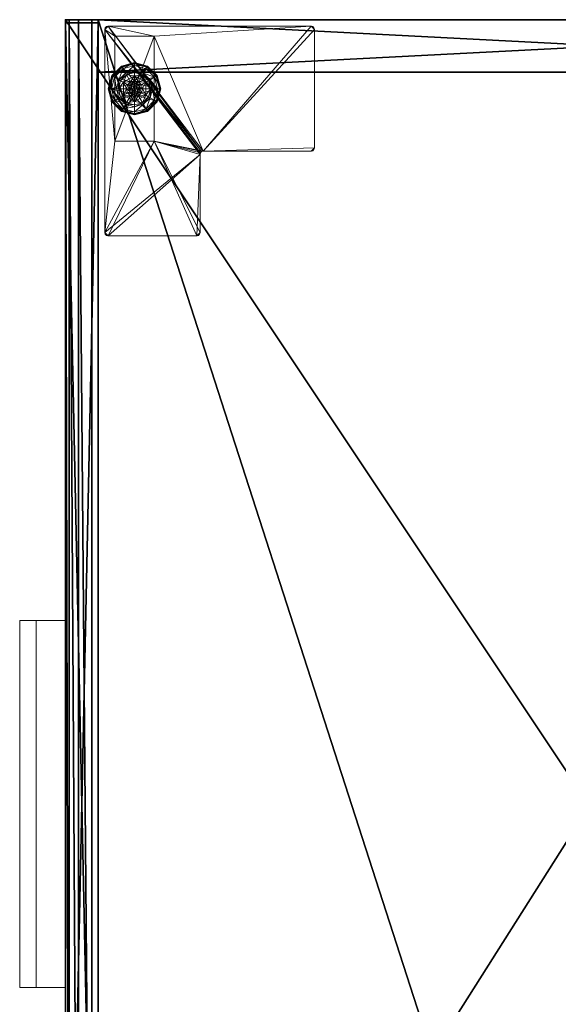
# Model space of a CAD drawing. Extents: x -21 to 633, y 2 to 159.
# Drawn here: x 396 to 406, y 120 to 139 of the extents above; entities that cross this region are included whole.
import ezdxf

# ---------------------------------------------------------------- set-up
doc = ezdxf.new("R2010")
doc.units = 0
doc.header["$LTSCALE"] = 0.3
doc.header["$MEASUREMENT"] = 0
for name, color, linetype in [('A-FURN-ATTRIBUTE-T', 7, 'Continuous'), ('AFURFR-P', 2, 'Continuous'), ('COUSSIN', 230, 'Continuous'), ('EDGE', 1, 'Continuous'), ('FACADE-V', 150, 'Continuous'), ('FOND-H', 1, 'Continuous'), ('PIETEMENT-V', 2, 'Continuous'), ('SURFACE-H', 7, 'Continuous')]:
    doc.layers.add(name, color=color, linetype=linetype)
doc.layers.add('QUINCAILLERIE-BLANC', color=4, linetype='Continuous', lineweight=13)
doc.layers.add('QUINCAILLERIE-CHR', color=4, linetype='Continuous', lineweight=13)
doc.styles.add('LOGIFLEX - Notes', font='ARIALN.TTF', dxfattribs={"height": 0.09375})

# ---------------------------------------------------------------- blocks, each defined once
blk = doc.blocks.new('3-LV2060KO25EC')
at = {"layer": 'AFURFR-P'}
for p in [(0, -19.375, 24), (0, -19.375, 4.5), (0.062, -19.375, 23.875), (0.062, -19.375, 18), (0.062, -19.375, 17.875), (0.062, -19.375, 4.5), (0.062, -19.375, 5.5), (1, -19.375, 24), (1, -19.375, 5.5), (0, -20, 25), (0, -20, 24), (0.062, -20, 23.875), (0.062, -20, 18), (0.062, -20, 17.875), (0.062, -20, 4.5)]:
    blk.add_point(p, dxfattribs=at)
at = {"layer": 'EDGE'}
mesh = blk.add_polyface(dxfattribs=at)
corners = [(0, 0, 24), (60, 0, 24), (0, 0, 25), (60, 0, 25), (0, -20, 24), (0, -20, 25), (60, -20, 24), (60, -20, 25)]
mesh.append_faces([[corners[k] for k in face] for face in [(0, 1, 2, 2), (3, 2, 1, 1), (4, 0, 5, 5), (2, 5, 0, 0), (1, 6, 3, 3), (7, 3, 6, 6), (6, 4, 7, 7), (5, 7, 4, 4)]], dxfattribs={"vtx1": -1, "vtx2": -1})
at = {"layer": 'FACADE-V'}
mesh = blk.add_polyface(dxfattribs=at)
corners = [(0.062, -19.375, 18), (0.062, -20, 18), (0.062, -19.375, 23.875), (0.062, -20, 23.875), (29.875, -19.375, 23.875), (29.875, -19.375, 18), (29.875, -20, 23.875), (29.875, -20, 18)]
mesh.append_faces([[corners[k] for k in face] for face in [(0, 1, 2, 2), (2, 4, 0, 0), (3, 6, 2, 2), (1, 7, 3, 3), (0, 5, 1, 1), (7, 5, 6, 6)]], dxfattribs={"vtx1": -1, "vtx2": -1})
mesh.append_faces([[corners[k] for k in face] for face in [(1, 3, 2, 2), (4, 5, 0, 0), (6, 4, 2, 2), (7, 6, 3, 3), (5, 7, 1, 1), (5, 4, 6, 6)]], dxfattribs={"vtx2": -1, "vtx3": -1})
mesh = blk.add_polyface(dxfattribs=at)
corners = [(0.062, -19.375, 4.5), (0.062, -20, 4.5), (0.062, -19.375, 17.875), (0.062, -20, 17.875), (29.875, -19.375, 17.875), (29.875, -19.375, 4.5), (29.875, -20, 17.875), (29.875, -20, 4.5)]
mesh.append_faces([[corners[k] for k in face] for face in [(0, 1, 2, 2), (2, 4, 0, 0), (3, 6, 2, 2), (1, 7, 3, 3), (0, 5, 1, 1), (7, 5, 6, 6)]], dxfattribs={"vtx1": -1, "vtx2": -1})
mesh.append_faces([[corners[k] for k in face] for face in [(1, 3, 2, 2), (4, 5, 0, 0), (6, 4, 2, 2), (7, 6, 3, 3), (5, 7, 1, 1), (5, 4, 6, 6)]], dxfattribs={"vtx2": -1, "vtx3": -1})
at = {"layer": 'FOND-H'}
mesh = blk.add_polyface(dxfattribs=at)
corners = [(0, -19.375, 5.5), (0, -19.375, 4.5), (60, -19.375, 5.5), (60, -19.375, 4.5), (60, 0, 5.5), (0, 0, 5.5), (60, 0, 4.5), (0, 0, 4.5)]
mesh.append_faces([[corners[k] for k in face] for face in [(0, 1, 2, 2), (2, 4, 0, 0), (3, 6, 2, 2), (1, 7, 3, 3), (0, 5, 1, 1), (7, 5, 6, 6)]], dxfattribs={"vtx1": -1, "vtx2": -1})
mesh.append_faces([[corners[k] for k in face] for face in [(1, 3, 2, 2), (4, 5, 0, 0), (6, 4, 2, 2), (7, 6, 3, 3), (5, 7, 1, 1), (5, 4, 6, 6)]], dxfattribs={"vtx2": -1, "vtx3": -1})
at = {"layer": 'PIETEMENT-V'}
mesh = blk.add_polyface(dxfattribs=at)
corners = [(0, -19.375, 5.5), (1, -19.375, 5.5), (0, -19.375, 24), (1, -19.375, 24), (0, 0, 24), (0, 0, 5.5), (1, 0, 24), (1, 0, 5.5)]
mesh.append_faces([[corners[k] for k in face] for face in [(0, 1, 2, 2), (2, 4, 0, 0), (3, 6, 2, 2), (1, 7, 3, 3), (0, 5, 1, 1), (7, 5, 6, 6)]], dxfattribs={"vtx1": -1, "vtx2": -1})
mesh.append_faces([[corners[k] for k in face] for face in [(1, 3, 2, 2), (4, 5, 0, 0), (6, 4, 2, 2), (7, 6, 3, 3), (5, 7, 1, 1), (5, 4, 6, 6)]], dxfattribs={"vtx2": -1, "vtx3": -1})
at = {"layer": 'QUINCAILLERIE-BLANC'}
mesh = blk.add_polyface(dxfattribs=at)
corners = [(1.072, -18.683, 0.576), (1.195, -18.469, 0.576), (1.195, -18.469, 0.38), (1.441, -18.469, 0.38), (1.186, -18.606, 0.576), (1.242, -18.55, 0.576), (1.318, -18.53, 0.576), (1.318, -18.53, 2.035), (1.242, -18.55, 2.035), (1.318, -18.375, 0.38), (1.164, -18.416, 0.38), (1.052, -18.529, 0.38), (0.885, -18.433, 0.12), (0.936, -18.462, 0.145), (1.068, -18.249, 0.12), (1.318, -18.242, 0.145), (1.318, -18.183, 0.12), (1.098, -18.301, 0.145), (1.146, -18.385, 0.243), (1.318, -18.339, 0.243), (0.975, -18.683, 0.243), (1.021, -18.511, 0.243), (1.318, -18.183, 0.025), (0.885, -18.433, 0.025), (1.068, -18.249, 0.025), (0.907, -18.445), (0.896, -18.439, 0.003), (1.081, -18.271), (1.318, -18.195, 0.003), (1.318, -18.208), (1.074, -18.26, 0.003), (1.318, -18.53), (1.242, -18.55), (1.186, -18.606), (1.318, -18.53, 0.12), (1.242, -18.55, 0.12)]
mesh.append_faces([[corners[k] for k in face] for face in [(3, 9, 2, 2), (29, 32, 27, 27), (33, 27, 32, 32)]], dxfattribs={"vtx0": -1, "vtx1": -1, "vtx2": -1})
mesh.append_faces([[corners[k] for k in face] for face in [(2, 1, 3, 3)]], dxfattribs={"vtx1": -1, "vtx2": -1})
mesh.append_faces([[corners[k] for k in face] for face in [(4, 5, 1, 1), (5, 6, 1, 1), (9, 10, 2, 2), (10, 11, 2, 2), (31, 32, 29, 29), (25, 27, 33, 33)]], dxfattribs={"vtx1": -1, "vtx2": -1, "vtx3": -1})
mesh.append_faces([[corners[k] for k in face] for face in [(7, 6, 8, 8), (5, 8, 6, 6), (12, 13, 14, 14), (15, 16, 17, 17), (15, 17, 18, 18), (15, 18, 19, 19), (13, 20, 21, 21), (13, 21, 17, 17), (13, 17, 14, 14), (11, 10, 18, 18), (11, 18, 21, 21), (9, 19, 10, 10), (19, 18, 10, 10), (14, 17, 16, 16), (21, 18, 17, 17), (16, 22, 14, 14), (23, 12, 24, 24), (12, 14, 24, 24), (24, 14, 22, 22), (25, 26, 27, 27), (28, 29, 30, 30), (26, 30, 27, 27), (26, 23, 30, 30), (22, 28, 24, 24), (23, 24, 30, 30), (27, 30, 29, 29), (24, 28, 30, 30), (31, 34, 32, 32), (35, 32, 34, 34)]], dxfattribs={"vtx2": -1})
mesh.append_faces([[corners[k] for k in face] for face in [(0, 1, 2, 2)]], dxfattribs={"vtx2": -1, "vtx3": -1})
mesh = blk.add_polyface(dxfattribs=at)
corners = [(1.195, -18.469, 0.576), (1.441, -18.469, 0.576), (1.441, -18.469, 0.38), (1.318, -18.53, 0.576), (1.394, -18.55, 0.576), (1.45, -18.606, 0.576), (1.45, -18.606, 2.035), (1.47, -18.683, 0.576), (1.394, -18.55, 2.035), (1.318, -18.53, 2.035), (1.584, -18.529, 0.38), (1.472, -18.416, 0.38), (1.318, -18.375, 0.38), (1.318, -18.183, 0.12), (1.318, -18.242, 0.145), (1.568, -18.249, 0.12), (1.318, -18.339, 0.243), (1.538, -18.301, 0.145), (1.49, -18.385, 0.243), (1.318, -18.183, 0.025), (1.568, -18.249, 0.025), (1.318, -18.208), (1.318, -18.195, 0.003), (1.556, -18.271), (1.566, -18.252, 0.013), (1.318, -18.53), (1.394, -18.55), (1.45, -18.606), (1.45, -18.606, 0.12), (1.47, -18.683, 0.12), (1.318, -18.53, 0.12), (1.394, -18.55, 0.12), (1.47, -18.683), (1.318, -18.835, 0.12), (1.45, -18.759, 0.12), (1.394, -18.815, 0.12), (1.369, -18.594, 2.085), (1.267, -18.594, 2.085), (1.407, -18.631, 2.085), (1.229, -18.631, 2.085), (1.421, -18.683, 2.085), (1.47, -18.683, 2.035), (1.318, -18.58, 2.085)]
mesh.append_faces([[corners[k] for k in face] for face in [(0, 3, 1, 1), (25, 21, 26, 26), (26, 23, 27, 27), (31, 33, 30, 30), (28, 35, 31, 31), (36, 37, 38, 38), (38, 39, 40, 40)]], dxfattribs={"vtx0": -1, "vtx1": -1, "vtx2": -1})
mesh.append_faces([[corners[k] for k in face] for face in [(29, 34, 28, 28)]], dxfattribs={"vtx1": -1, "vtx2": -1})
mesh.append_faces([[corners[k] for k in face] for face in [(3, 4, 1, 1), (4, 5, 1, 1), (10, 11, 2, 2), (11, 12, 2, 2), (21, 23, 26, 26), (37, 39, 38, 38)]], dxfattribs={"vtx1": -1, "vtx2": -1, "vtx3": -1})
mesh.append_faces([[corners[k] for k in face] for face in [(5, 6, 7, 7), (6, 5, 8, 8), (3, 9, 4, 4), (9, 8, 4, 4), (4, 8, 5, 5), (13, 14, 15, 15), (14, 16, 17, 17), (12, 11, 18, 18), (12, 18, 16, 16), (16, 18, 17, 17), (19, 13, 20, 20), (21, 22, 23, 23), (22, 19, 24, 24), (28, 27, 29, 29), (27, 28, 26, 26), (30, 25, 31, 31), (25, 26, 31, 31), (31, 26, 28, 28), (27, 32, 29, 29), (6, 38, 41, 41), (38, 6, 36, 36), (9, 42, 8, 8), (42, 36, 8, 8), (8, 36, 6, 6)]], dxfattribs={"vtx2": -1})
mesh.append_faces([[corners[k] for k in face] for face in [(0, 1, 2, 2)]], dxfattribs={"vtx2": -1, "vtx3": -1})
mesh = blk.add_polyface(dxfattribs=at)
corners = [(1.441, -18.469, 0.576), (1.45, -18.606, 0.576), (1.564, -18.683, 0.576), (1.441, -18.469, 0.38), (1.564, -18.683, 0.38), (1.584, -18.529, 0.38), (1.625, -18.683, 0.38), (1.751, -18.433, 0.12), (1.7, -18.462, 0.145), (1.818, -18.683, 0.12), (1.538, -18.301, 0.145), (1.49, -18.385, 0.243), (1.615, -18.511, 0.243), (1.759, -18.683, 0.145), (1.318, -18.242, 0.145), (1.568, -18.249, 0.12), (1.661, -18.683, 0.243), (1.472, -18.416, 0.38), (1.751, -18.433, 0.025), (1.818, -18.683, 0.025), (1.318, -18.183, 0.12), (1.568, -18.249, 0.025), (1.729, -18.445), (1.74, -18.439, 0.003), (1.793, -18.683), (1.562, -18.26, 0.003), (1.566, -18.252, 0.013), (1.748, -18.434, 0.013), (1.806, -18.683, 0.003), (1.318, -18.195, 0.003), (1.556, -18.271), (1.318, -18.183, 0.025), (1.45, -18.606), (1.47, -18.683)]
mesh.append_faces([[corners[k] for k in face] for face in [(0, 1, 2, 2), (4, 5, 3, 3), (32, 22, 33, 33), (22, 32, 30, 30)]], dxfattribs={"vtx0": -1, "vtx1": -1, "vtx2": -1})
mesh.append_faces([[corners[k] for k in face] for face in [(3, 0, 4, 4)]], dxfattribs={"vtx1": -1, "vtx2": -1})
mesh.append_faces([[corners[k] for k in face] for face in [(6, 5, 4, 4), (22, 24, 33, 33)]], dxfattribs={"vtx1": -1, "vtx2": -1, "vtx3": -1})
mesh.append_faces([[corners[k] for k in face] for face in [(7, 8, 9, 9), (8, 7, 10, 10), (8, 10, 11, 11), (8, 11, 12, 12), (8, 12, 13, 13), (8, 13, 9, 9), (14, 10, 15, 15), (5, 6, 16, 16), (5, 16, 12, 12), (5, 12, 17, 17), (12, 11, 17, 17), (15, 10, 7, 7), (12, 16, 13, 13), (18, 7, 19, 19), (7, 18, 15, 15), (20, 15, 21, 21), (21, 15, 18, 18), (7, 9, 19, 19), (22, 23, 24, 24), (23, 22, 25, 25), (23, 25, 26, 26), (23, 26, 27, 27), (23, 27, 28, 28), (23, 28, 24, 24), (29, 25, 30, 30), (29, 26, 25, 25), (18, 27, 21, 21), (27, 18, 28, 28), (18, 19, 28, 28), (31, 21, 26, 26), (30, 25, 22, 22), (21, 27, 26, 26)]], dxfattribs={"vtx2": -1})
mesh.append_faces([[corners[k] for k in face] for face in [(0, 2, 4, 4)]], dxfattribs={"vtx2": -1, "vtx3": -1})
mesh = blk.add_polyface(dxfattribs=at)
corners = [(1.072, -18.683, 0.38), (1.072, -18.683, 0.576), (1.195, -18.469, 0.38), (1.186, -18.606, 0.576), (1.195, -18.469, 0.576), (1.166, -18.683, 0.576), (1.186, -18.606, 2.035), (1.242, -18.55, 0.576), (1.166, -18.683, 2.035), (1.242, -18.55, 2.035), (1.052, -18.529, 0.38), (1.01, -18.683, 0.38), (0.936, -18.462, 0.145), (0.885, -18.433, 0.12), (0.877, -18.683, 0.145), (0.975, -18.683, 0.243), (1.021, -18.511, 0.243), (0.818, -18.683, 0.12), (0.885, -18.433, 0.025), (0.818, -18.683, 0.025), (0.896, -18.439, 0.003), (0.907, -18.445), (0.831, -18.683, 0.003), (0.843, -18.683), (1.166, -18.683), (1.186, -18.606), (1.186, -18.606, 0.12), (1.242, -18.55, 0.12), (1.242, -18.55), (1.166, -18.683, 0.12), (1.186, -18.759, 0.12), (1.318, -18.835, 0.12), (1.242, -18.815, 0.12), (1.318, -18.53, 0.12), (1.369, -18.594, 2.085), (1.318, -18.58, 2.085), (1.267, -18.594, 2.085), (1.407, -18.734, 2.085), (1.421, -18.683, 2.085), (1.215, -18.683, 2.085), (1.229, -18.631, 2.085), (1.318, -18.53, 2.035), (1.229, -18.734, 2.085)]
mesh.append_faces([[corners[k] for k in face] for face in [(1, 3, 4, 4), (2, 10, 0, 0), (24, 21, 25, 25), (33, 32, 27, 27), (39, 38, 40, 40)]], dxfattribs={"vtx0": -1, "vtx1": -1, "vtx2": -1})
mesh.append_faces([[corners[k] for k in face] for face in [(24, 23, 21, 21)]], dxfattribs={"vtx0": -1, "vtx2": -1, "vtx3": -1})
mesh.append_faces([[corners[k] for k in face] for face in [(0, 1, 2, 2)]], dxfattribs={"vtx1": -1, "vtx2": -1})
mesh.append_faces([[corners[k] for k in face] for face in [(5, 3, 1, 1), (10, 11, 0, 0), (26, 27, 30, 30), (31, 32, 33, 33), (37, 38, 39, 39)]], dxfattribs={"vtx1": -1, "vtx2": -1, "vtx3": -1})
mesh.append_faces([[corners[k] for k in face] for face in [(3, 6, 7, 7), (6, 3, 8, 8), (6, 9, 7, 7), (5, 8, 3, 3), (12, 13, 14, 14), (12, 14, 15, 15), (10, 16, 11, 11), (17, 14, 13, 13), (16, 15, 11, 11), (13, 18, 17, 17), (19, 17, 18, 18), (20, 21, 22, 22), (18, 20, 19, 19), (23, 22, 21, 21), (22, 19, 20, 20), (26, 25, 27, 27), (25, 26, 24, 24), (25, 28, 27, 27), (29, 24, 26, 26), (35, 41, 36, 36), (6, 40, 9, 9), (40, 6, 39, 39), (40, 36, 9, 9), (9, 36, 41, 41), (42, 39, 8, 8), (8, 39, 6, 6)]], dxfattribs={"vtx2": -1})
mesh.append_faces([[corners[k] for k in face] for face in [(34, 35, 36, 36)]], dxfattribs={"vtx2": -1, "vtx3": -1})
mesh = blk.add_polyface(dxfattribs=at)
corners = [(1.441, -18.896, 0.576), (1.318, -18.835, 0.576), (1.195, -18.896, 0.576), (1.242, -18.815, 0.576), (1.186, -18.759, 0.576), (1.441, -18.896, 0.38), (1.195, -18.896, 0.38), (1.186, -18.759, 2.035), (1.166, -18.683, 0.576), (1.242, -18.815, 2.035), (1.318, -18.835, 2.035), (1.166, -18.683, 2.035), (1.164, -18.949, 0.38), (1.318, -18.99, 0.38), (1.318, -19.183, 0.12), (1.318, -19.123, 0.145), (1.068, -19.116, 0.12), (1.318, -19.026, 0.243), (1.098, -19.064, 0.145), (1.146, -18.98, 0.243), (1.318, -19.183, 0.025), (1.068, -19.116, 0.025), (1.318, -19.157), (1.318, -19.17, 0.003), (1.081, -19.094), (1.318, -19.179, 0.013), (1.074, -19.105, 0.003), (1.318, -18.835), (1.242, -18.815), (1.186, -18.759), (1.186, -18.759, 0.12), (1.166, -18.683, 0.12), (1.318, -18.835, 0.12), (1.242, -18.815, 0.12), (1.166, -18.683), (1.186, -18.606, 0.12), (1.242, -18.55, 0.12), (1.229, -18.734, 2.085), (1.407, -18.734, 2.085), (1.215, -18.683, 2.085), (1.318, -18.785, 2.085), (1.369, -18.771, 2.085), (1.267, -18.771, 2.085)]
mesh.append_faces([[corners[k] for k in face] for face in [(0, 1, 2, 2), (27, 22, 28, 28), (28, 24, 29, 29), (30, 36, 33, 33), (37, 38, 39, 39), (42, 41, 37, 37)]], dxfattribs={"vtx0": -1, "vtx1": -1, "vtx2": -1})
mesh.append_faces([[corners[k] for k in face] for face in [(5, 0, 6, 6), (31, 35, 30, 30), (40, 41, 42, 42)]], dxfattribs={"vtx1": -1, "vtx2": -1})
mesh.append_faces([[corners[k] for k in face] for face in [(1, 3, 2, 2), (3, 4, 2, 2), (12, 13, 6, 6), (22, 24, 28, 28)]], dxfattribs={"vtx1": -1, "vtx2": -1, "vtx3": -1})
mesh.append_faces([[corners[k] for k in face] for face in [(4, 7, 8, 8), (7, 4, 9, 9), (1, 10, 3, 3), (10, 9, 3, 3), (3, 9, 4, 4), (7, 11, 8, 8), (14, 15, 16, 16), (15, 17, 18, 18), (13, 12, 19, 19), (13, 19, 17, 17), (20, 14, 21, 21), (22, 23, 24, 24), (23, 25, 26, 26), (25, 20, 26, 26), (30, 29, 31, 31), (29, 30, 28, 28), (32, 27, 33, 33), (27, 28, 33, 33), (33, 28, 30, 30), (29, 34, 31, 31), (7, 37, 11, 11), (37, 7, 42, 42), (10, 40, 9, 9), (40, 42, 9, 9), (9, 42, 7, 7)]], dxfattribs={"vtx2": -1})
mesh.append_faces([[corners[k] for k in face] for face in [(0, 2, 6, 6)]], dxfattribs={"vtx2": -1, "vtx3": -1})
mesh = blk.add_polyface(dxfattribs=at)
corners = [(1.564, -18.683, 0.576), (1.45, -18.759, 0.576), (1.441, -18.896, 0.576), (1.45, -18.606, 0.576), (1.47, -18.683, 0.576), (1.564, -18.683, 0.38), (1.441, -18.896, 0.38), (1.45, -18.759, 2.035), (1.394, -18.815, 0.576), (1.47, -18.683, 2.035), (1.45, -18.606, 2.035), (1.394, -18.815, 2.035), (1.584, -18.836, 0.38), (1.625, -18.683, 0.38), (1.7, -18.903, 0.145), (1.751, -18.933, 0.12), (1.759, -18.683, 0.145), (1.661, -18.683, 0.243), (1.615, -18.854, 0.243), (1.818, -18.683, 0.12), (1.751, -18.933, 0.025), (1.818, -18.683, 0.025), (1.74, -18.926, 0.003), (1.729, -18.92), (1.806, -18.683, 0.003), (1.793, -18.683), (1.47, -18.683), (1.45, -18.759), (1.45, -18.759, 0.12), (1.394, -18.815, 0.12), (1.47, -18.683, 0.12), (1.394, -18.815), (1.318, -18.835, 0.12), (1.394, -18.55, 0.12), (1.45, -18.606, 0.12), (1.407, -18.734, 2.085), (1.229, -18.734, 2.085), (1.369, -18.771, 2.085), (1.318, -18.785, 2.085), (1.318, -18.835, 2.035), (1.421, -18.683, 2.085), (1.407, -18.631, 2.085)]
mesh.append_faces([[corners[k] for k in face] for face in [(0, 1, 2, 2), (1, 0, 4, 4), (6, 12, 5, 5), (26, 23, 27, 27), (32, 33, 29, 29), (35, 36, 37, 37)]], dxfattribs={"vtx0": -1, "vtx1": -1, "vtx2": -1})
mesh.append_faces([[corners[k] for k in face] for face in [(5, 0, 6, 6)]], dxfattribs={"vtx1": -1, "vtx2": -1})
mesh.append_faces([[corners[k] for k in face] for face in [(3, 4, 0, 0), (12, 13, 5, 5), (25, 23, 26, 26), (28, 29, 34, 34)]], dxfattribs={"vtx1": -1, "vtx2": -1, "vtx3": -1})
mesh.append_faces([[corners[k] for k in face] for face in [(1, 7, 8, 8), (7, 1, 9, 9), (10, 9, 4, 4), (4, 9, 1, 1), (7, 11, 8, 8), (14, 15, 16, 16), (14, 16, 17, 17), (14, 17, 18, 18), (12, 18, 13, 13), (18, 17, 13, 13), (19, 16, 15, 15), (15, 20, 19, 19), (21, 19, 20, 20), (22, 23, 24, 24), (20, 22, 21, 21), (25, 24, 23, 23), (21, 22, 24, 24), (28, 27, 29, 29), (27, 28, 26, 26), (30, 26, 28, 28), (27, 31, 29, 29), (38, 39, 37, 37), (7, 35, 11, 11), (35, 7, 40, 40), (41, 40, 9, 9), (9, 40, 7, 7), (35, 37, 11, 11), (11, 37, 39, 39)]], dxfattribs={"vtx2": -1})
mesh = blk.add_polyface(dxfattribs=at)
corners = [(1.195, -18.896, 0.38), (1.195, -18.896, 0.576), (1.072, -18.683, 0.38), (1.072, -18.683, 0.576), (1.186, -18.759, 0.576), (1.166, -18.683, 0.576), (1.052, -18.836, 0.38), (1.164, -18.949, 0.38), (1.01, -18.683, 0.38), (0.885, -18.933, 0.12), (0.936, -18.903, 0.145), (0.818, -18.683, 0.12), (1.098, -19.064, 0.145), (1.146, -18.98, 0.243), (1.021, -18.854, 0.243), (0.877, -18.683, 0.145), (1.318, -19.123, 0.145), (1.068, -19.116, 0.12), (0.975, -18.683, 0.243), (1.318, -19.026, 0.243), (0.885, -18.933, 0.025), (0.818, -18.683, 0.025), (1.318, -19.183, 0.12), (1.068, -19.116, 0.025), (0.907, -18.92), (0.896, -18.926, 0.003), (0.843, -18.683), (1.074, -19.105, 0.003), (0.831, -18.683, 0.003), (1.318, -19.17, 0.003), (1.081, -19.094), (1.318, -19.183, 0.025), (1.186, -18.759), (1.166, -18.683)]
mesh.append_faces([[corners[k] for k in face] for face in [(1, 4, 3, 3), (2, 6, 0, 0), (6, 2, 8, 8), (32, 24, 33, 33), (24, 32, 30, 30)]], dxfattribs={"vtx0": -1, "vtx1": -1, "vtx2": -1})
mesh.append_faces([[corners[k] for k in face] for face in [(0, 1, 2, 2)]], dxfattribs={"vtx1": -1, "vtx2": -1})
mesh.append_faces([[corners[k] for k in face] for face in [(4, 5, 3, 3), (6, 7, 0, 0), (24, 26, 33, 33)]], dxfattribs={"vtx1": -1, "vtx2": -1, "vtx3": -1})
mesh.append_faces([[corners[k] for k in face] for face in [(9, 10, 11, 11), (10, 9, 12, 12), (10, 12, 13, 13), (10, 13, 14, 14), (10, 14, 15, 15), (10, 15, 11, 11), (16, 12, 17, 17), (6, 8, 18, 18), (6, 18, 14, 14), (6, 14, 7, 7), (14, 13, 7, 7), (14, 18, 15, 15), (17, 12, 9, 9), (19, 13, 12, 12), (20, 9, 21, 21), (9, 20, 17, 17), (22, 17, 23, 23), (23, 17, 20, 20), (9, 11, 21, 21), (24, 25, 26, 26), (25, 24, 27, 27), (25, 28, 26, 26), (29, 27, 30, 30), (20, 25, 23, 23), (25, 20, 28, 28), (20, 21, 28, 28), (31, 23, 27, 27), (30, 27, 24, 24), (23, 25, 27, 27)]], dxfattribs={"vtx2": -1})
mesh.append_faces([[corners[k] for k in face] for face in [(1, 3, 2, 2)]], dxfattribs={"vtx2": -1, "vtx3": -1})
mesh = blk.add_polyface(dxfattribs=at)
corners = [(1.45, -18.759, 0.576), (1.394, -18.815, 0.576), (1.441, -18.896, 0.576), (1.318, -18.835, 0.576), (1.564, -18.683, 0.576), (1.441, -18.896, 0.38), (1.318, -18.835, 2.035), (1.394, -18.815, 2.035), (1.195, -18.896, 0.38), (1.318, -18.99, 0.38), (1.472, -18.949, 0.38), (1.584, -18.836, 0.38), (1.751, -18.933, 0.12), (1.7, -18.903, 0.145), (1.568, -19.116, 0.12), (1.318, -19.123, 0.145), (1.318, -19.183, 0.12), (1.538, -19.064, 0.145), (1.49, -18.98, 0.243), (1.318, -19.026, 0.243), (1.615, -18.854, 0.243), (1.318, -19.183, 0.025), (1.751, -18.933, 0.025), (1.568, -19.116, 0.025), (1.729, -18.92), (1.74, -18.926, 0.003), (1.556, -19.094), (1.318, -19.17, 0.003), (1.318, -19.157), (1.562, -19.105, 0.003), (1.318, -19.179, 0.013), (1.318, -18.835), (1.394, -18.815), (1.45, -18.759), (1.318, -18.835, 0.12), (1.394, -18.815, 0.12)]
mesh.append_faces([[corners[k] for k in face] for face in [(8, 9, 5, 5), (28, 32, 26, 26), (33, 26, 32, 32)]], dxfattribs={"vtx0": -1, "vtx1": -1, "vtx2": -1})
mesh.append_faces([[corners[k] for k in face] for face in [(0, 1, 2, 2), (1, 3, 2, 2), (9, 10, 5, 5), (10, 11, 5, 5), (31, 32, 28, 28), (24, 26, 33, 33)]], dxfattribs={"vtx1": -1, "vtx2": -1, "vtx3": -1})
mesh.append_faces([[corners[k] for k in face] for face in [(6, 3, 7, 7), (1, 7, 3, 3), (12, 13, 14, 14), (15, 16, 17, 17), (15, 17, 18, 18), (15, 18, 19, 19), (13, 20, 17, 17), (13, 17, 14, 14), (11, 10, 18, 18), (11, 18, 20, 20), (9, 19, 10, 10), (19, 18, 10, 10), (14, 17, 16, 16), (20, 18, 17, 17), (16, 21, 14, 14), (22, 12, 23, 23), (12, 14, 23, 23), (23, 14, 21, 21), (24, 25, 26, 26), (27, 28, 29, 29), (27, 29, 30, 30), (25, 29, 26, 26), (25, 22, 29, 29), (21, 30, 23, 23), (22, 23, 29, 29), (26, 29, 28, 28), (23, 30, 29, 29), (31, 34, 32, 32), (35, 32, 34, 34)]], dxfattribs={"vtx2": -1})
mesh.append_faces([[corners[k] for k in face] for face in [(4, 2, 5, 5)]], dxfattribs={"vtx2": -1, "vtx3": -1})
at = {"layer": 'QUINCAILLERIE-CHR'}
mesh = blk.add_polyface(dxfattribs=at)
corners = [(0.156, -19.242, 4.312), (0.188, -19.25, 4.312), (0.188, -19.25, 4.5), (0.156, -19.242, 4.5), (0.133, -19.219, 4.5), (0.125, -19.188, 4.312), (0.133, -19.219, 4.312), (0.125, -19.188, 4.5), (0.125, -15.312, 4.5), (0.125, -15.312, 4.312), (0.133, -15.281, 4.312), (0.133, -15.281, 4.5), (0.156, -15.258, 4.5), (0.188, -15.25, 4.312), (0.156, -15.258, 4.312), (0.188, -15.25, 4.5), (2.447, -15.25, 4.5), (2.447, -15.25, 4.312), (2.479, -15.258, 4.312), (2.479, -15.258, 4.5), (2.502, -15.281, 4.5), (2.51, -15.312, 4.312), (2.502, -15.281, 4.312), (2.51, -15.312, 4.5), (2.51, -17.371, 4.5), (2.51, -17.371, 4.312), (2.518, -17.402, 4.312), (2.518, -17.402, 4.5), (2.541, -17.425, 4.5), (2.572, -17.433, 4.312), (2.541, -17.425, 4.312), (2.572, -17.433, 4.5), (4.062, -17.433, 4.5), (4.062, -17.433, 4.312), (4.094, -17.441, 4.312), (4.094, -17.441, 4.5), (4.117, -17.464, 4.5), (4.125, -17.496, 4.312), (4.117, -17.464, 4.312), (4.125, -17.496, 4.5), (4.125, -19.188, 4.5), (4.125, -19.188, 4.312), (4.117, -19.219, 4.312), (4.117, -19.219, 4.5), (4.094, -19.242, 4.5), (4.062, -19.25, 4.312), (4.094, -19.242, 4.312), (4.062, -19.25, 4.5), (2.318, -19.058, 0.5), (2.318, -19.058, 4.312), (0.317, -19.058, 4.312), (0.317, -19.058, 0.5), (0.317, -18.308, 0.5), (0.317, -18.308, 4.312), (2.318, -18.308, 4.312), (2.318, -18.308, 0.5)]
mesh.append_faces([[corners[k] for k in face] for face in [(28, 2, 31, 31), (13, 9, 14, 14)]], dxfattribs={"vtx0": -1, "vtx1": -1, "vtx2": -1})
mesh.append_faces([[corners[k] for k in face] for face in [(15, 8, 24, 24), (27, 7, 2, 2), (40, 31, 47, 47), (5, 50, 1, 1), (41, 45, 54, 54), (33, 37, 54, 54), (13, 25, 9, 9), (9, 25, 53, 53)]], dxfattribs={"vtx0": -1, "vtx1": -1, "vtx2": -1, "vtx3": -1})
mesh.append_faces([[corners[k] for k in face] for face in [(52, 50, 53, 53)]], dxfattribs={"vtx0": -1, "vtx2": -1})
mesh.append_faces([[corners[k] for k in face] for face in [(31, 2, 47, 47), (24, 8, 7, 7), (23, 19, 16, 16), (39, 32, 31, 31), (24, 16, 15, 15), (47, 43, 40, 40), (25, 54, 53, 53), (45, 49, 54, 54), (49, 45, 1, 1), (5, 53, 50, 50), (1, 50, 49, 49), (54, 37, 41, 41), (17, 21, 25, 25), (1, 6, 5, 5), (54, 25, 26, 26)]], dxfattribs={"vtx0": -1, "vtx2": -1, "vtx3": -1})
mesh.append_faces([[corners[k] for k in face] for face in [(7, 8, 5, 5), (15, 16, 13, 13), (23, 24, 21, 21), (31, 32, 29, 29), (39, 40, 37, 37), (47, 2, 45, 45), (20, 19, 23, 23), (36, 35, 39, 39), (51, 48, 50, 50), (55, 52, 54, 54), (55, 48, 52, 52), (54, 49, 55, 55)]], dxfattribs={"vtx1": -1, "vtx2": -1})
mesh.append_faces([[corners[k] for k in face] for face in [(7, 4, 2, 2), (15, 12, 8, 8), (24, 23, 16, 16), (27, 24, 7, 7), (28, 27, 2, 2), (35, 32, 39, 39), (40, 39, 31, 31), (51, 50, 52, 52), (49, 48, 55, 55), (41, 42, 45, 45), (33, 34, 37, 37), (29, 33, 54, 54), (30, 29, 54, 54), (26, 30, 54, 54), (17, 18, 21, 21), (13, 17, 25, 25), (5, 9, 53, 53)]], dxfattribs={"vtx1": -1, "vtx2": -1, "vtx3": -1})
mesh.append_faces([[corners[k] for k in face] for face in [(0, 1, 2, 2), (0, 2, 3, 3), (4, 5, 6, 6), (7, 5, 4, 4), (3, 4, 6, 6), (3, 6, 0, 0), (10, 9, 8, 8), (10, 8, 11, 11), (12, 13, 14, 14), (15, 13, 12, 12), (11, 12, 14, 14), (11, 14, 10, 10), (18, 17, 16, 16), (18, 16, 19, 19), (20, 21, 22, 22), (23, 21, 20, 20), (19, 20, 22, 22), (19, 22, 18, 18), (26, 25, 24, 24), (26, 24, 27, 27), (28, 29, 30, 30), (31, 29, 28, 28), (27, 28, 30, 30), (27, 30, 26, 26), (34, 33, 32, 32), (34, 32, 35, 35), (36, 37, 38, 38), (39, 37, 36, 36), (35, 36, 38, 38), (35, 38, 34, 34), (42, 41, 40, 40), (42, 40, 43, 43), (44, 45, 46, 46), (47, 45, 44, 44), (43, 44, 46, 46), (43, 46, 42, 42)]], dxfattribs={"vtx2": -1})
mesh.append_faces([[corners[k] for k in face] for face in [(8, 9, 5, 5), (16, 17, 13, 13), (24, 25, 21, 21), (32, 33, 29, 29), (40, 41, 37, 37), (2, 1, 45, 45), (4, 3, 2, 2), (12, 11, 8, 8), (47, 44, 43, 43), (48, 49, 50, 50), (52, 53, 54, 54), (48, 51, 52, 52), (1, 0, 6, 6), (42, 46, 45, 45), (34, 38, 37, 37), (18, 22, 21, 21), (9, 10, 14, 14)]], dxfattribs={"vtx2": -1, "vtx3": -1})
mesh = blk.add_polyface(dxfattribs=at)
corners = [(18.469, -20.562, 21.938), (18.469, -20.562, 22.562), (11.469, -20.562, 22.562), (11.469, -20.562, 21.938), (18.469, -20, 22.562), (11.469, -20, 22.562), (18.469, -20, 22.938), (11.469, -20, 22.938), (11.469, -20.875, 21.938), (18.469, -20.875, 21.938), (11.469, -20.875, 22.938), (18.469, -20.875, 22.938)]
mesh.append_faces([[corners[k] for k in face] for face in [(0, 1, 2, 3), (1, 4, 5, 2), (4, 6, 7, 5), (0, 3, 8, 9), (8, 10, 11, 9), (11, 10, 7, 6)]])
mesh.append_faces([[corners[k] for k in face] for face in [(2, 10, 8, 3)]], dxfattribs={"vtx0": -1})
mesh.append_faces([[corners[k] for k in face] for face in [(0, 9, 11, 1)]], dxfattribs={"vtx2": -1})
mesh.append_faces([[corners[k] for k in face] for face in [(2, 5, 7, 10), (11, 6, 4, 1)]], dxfattribs={"vtx3": -1})
mesh = blk.add_polyface(dxfattribs=at)
corners = [(18.469, -20.562, 15.938), (18.469, -20.562, 16.562), (11.469, -20.562, 16.562), (11.469, -20.562, 15.938), (18.469, -20, 16.562), (11.469, -20, 16.562), (18.469, -20, 16.938), (11.469, -20, 16.938), (11.469, -20.875, 15.938), (18.469, -20.875, 15.938), (11.469, -20.875, 16.938), (18.469, -20.875, 16.938)]
mesh.append_faces([[corners[k] for k in face] for face in [(0, 1, 2, 3), (1, 4, 5, 2), (4, 6, 7, 5), (0, 3, 8, 9), (8, 10, 11, 9), (11, 10, 7, 6)]])
mesh.append_faces([[corners[k] for k in face] for face in [(2, 10, 8, 3)]], dxfattribs={"vtx0": -1})
mesh.append_faces([[corners[k] for k in face] for face in [(0, 9, 11, 1)]], dxfattribs={"vtx2": -1})
mesh.append_faces([[corners[k] for k in face] for face in [(2, 5, 7, 10), (11, 6, 4, 1)]], dxfattribs={"vtx3": -1})
at = {"layer": 'SURFACE-H'}
mesh = blk.add_polyface(dxfattribs=at)
corners = [(60, 0, 25), (60, -20, 25), (0, 0, 25), (0, -20, 25)]
mesh.append_faces([[corners[k] for k in face] for face in [(0, 1, 2, 2), (3, 2, 1, 1)]], dxfattribs={"vtx1": -1, "vtx2": -1})
mesh = blk.add_polyface(dxfattribs=at)
corners = [(60, 0, 24), (60, -20, 24), (0, 0, 24), (0, -20, 24)]
mesh.append_faces([[corners[k] for k in face] for face in [(0, 1, 2, 2), (3, 2, 1, 1)]], dxfattribs={"vtx1": -1, "vtx2": -1})
blk = doc.blocks.new('3-CR-206025')
at = {"layer": 'COUSSIN'}
mesh = blk.add_polyface(dxfattribs=at)
corners = [(0, -20, 26), (30, -19.933, 26.25), (0, -19.933, 26.25), (30, -20, 26), (0, -19.5, 26.5), (0, -19.75, 26.433), (30, -19.5, 26.5), (30, -19.75, 26.433), (0, -20, 25), (0, 0, 26), (0, 0, 25), (0, -0.067, 26.25), (0, -0.25, 26.433), (0, -0.5, 26.5), (30, -0.5, 26.5), (30, -0.25, 26.433), (30, 0, 26), (30, -0.067, 26.25), (30, -20, 25), (30, 0, 25)]
mesh.append_faces([[corners[k] for k in face] for face in [(2, 9, 0, 0), (13, 11, 4, 4), (3, 16, 1, 1)]], dxfattribs={"vtx0": -1, "vtx1": -1, "vtx2": -1})
mesh.append_faces([[corners[k] for k in face] for face in [(2, 4, 11, 11), (6, 1, 17, 17)]], dxfattribs={"vtx0": -1, "vtx1": -1, "vtx2": -1, "vtx3": -1})
mesh.append_faces([[corners[k] for k in face] for face in [(8, 9, 10, 10)]], dxfattribs={"vtx0": -1, "vtx2": -1})
mesh.append_faces([[corners[k] for k in face] for face in [(2, 11, 9, 9)]], dxfattribs={"vtx0": -1, "vtx2": -1, "vtx3": -1})
mesh.append_faces([[corners[k] for k in face] for face in [(5, 4, 2, 2), (12, 11, 13, 13), (4, 6, 13, 13), (7, 1, 6, 6), (15, 14, 17, 17), (0, 8, 3, 3), (16, 19, 9, 9), (10, 19, 8, 8)]], dxfattribs={"vtx1": -1, "vtx2": -1})
mesh.append_faces([[corners[k] for k in face] for face in [(8, 0, 9, 9), (3, 18, 16, 16), (16, 17, 1, 1), (14, 6, 17, 17)]], dxfattribs={"vtx1": -1, "vtx2": -1, "vtx3": -1})
mesh.append_faces([[corners[k] for k in face] for face in [(0, 1, 2, 2), (0, 3, 1, 1), (4, 5, 6, 6), (6, 5, 7, 7), (1, 7, 2, 2), (2, 7, 5, 5), (14, 15, 13, 13), (13, 15, 12, 12), (16, 11, 17, 17), (16, 9, 11, 11), (11, 12, 17, 17), (17, 12, 15, 15)]], dxfattribs={"vtx2": -1})
mesh.append_faces([[corners[k] for k in face] for face in [(6, 14, 13, 13), (18, 19, 16, 16), (8, 18, 3, 3), (19, 10, 9, 9), (19, 18, 8, 8)]], dxfattribs={"vtx2": -1, "vtx3": -1})
blk = doc.blocks.new('LV2060KO25_THREEDVIEW_CUSHION_____CUSHION_____CR_____EM_____EC_____L_____N')
blk.add_blockref('3-CR-206025', (0, 0))
blk = doc.blocks.new('LV2060KO25_THREEDVIEW_E_____CUSHION_____CR_____EM_____EC_____L_____N')
for name in ['3-LV2060KO25EC', 'LV2060KO25_THREEDVIEW_CUSHION_____CUSHION_____CR_____EM_____EC_____L_____N']:
    blk.add_blockref(name, (0, 0))
blk = doc.blocks.new('3_LV2060KO25_____XI_____XO_____CUSHION_____CR_____EM_____EC_____L_____N')
blk.add_blockref('LV2060KO25_THREEDVIEW_E_____CUSHION_____CR_____EM_____EC_____L_____N', (0, 0))
at = {"layer": 'A-FURN-ATTRIBUTE-T', "style": 'LOGIFLEX - Notes'}
blk.add_attdef('CAPTG', (0, 1), '', height=2.5, dxfattribs=at)
at = {"layer": 'A-FURN-ATTRIBUTE-T', "style": 'LOGIFLEX - Notes', "flags": 1}
for tag in ['CAPPN', 'CAPMG', 'CAPMC', 'CAPQT', 'CAPDH']:
    blk.add_attdef(tag, (0, 0), '', height=0.001, dxfattribs=at)

msp = doc.modelspace()

# ---------------------------------------------------------------- block references
at = {"rotation": 270}
msp.add_blockref('3_LV2060KO25_____XI_____XO_____CUSHION_____CR_____EM_____EC_____L_____N', (417.07765, 139.25, 3), dxfattribs=at)

doc.saveas('drawing.dxf')
